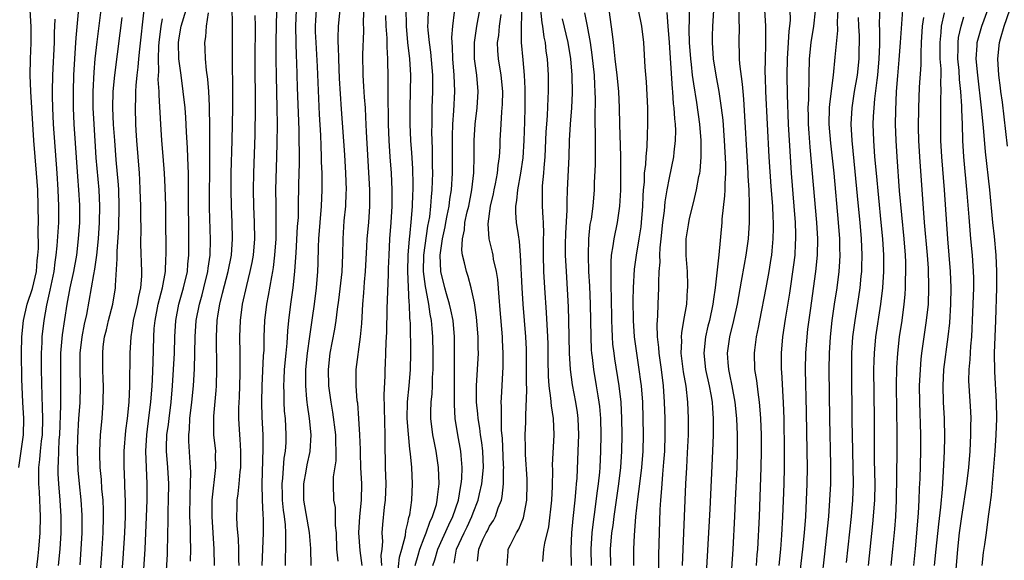
# Model space of a CAD drawing. Units: inches. Extents: x 2637000 to 2640000, y 1515000 to 1518000.
# Drawn here: x 2637214 to 2637334, y 1515742 to 1515808 of the extents above; entities that cross this region are included whole.
import ezdxf

# ---------------------------------------------------------------- set-up
doc = ezdxf.new("R2010")
doc.units = ezdxf.units.IN
doc.header["$MEASUREMENT"] = 0
doc.layers.add('LD26371515_2ft', color=93, linetype='Continuous')

msp = doc.modelspace()

# ---------------------------------------------------------------- linework, layer by layer
at = {"layer": 'LD26371515_2ft'}
for points, elevation in [([(2637255.43, 1515741), (2637255.16, 1515742.84), (2637255.01, 1515745), (2637255.13, 1515747), (2637255.33, 1515749), (2637255.37, 1515751), (2637255.27, 1515753), (2637255.2, 1515754.8), (2637255.2, 1515755.2), (2637255.14, 1515757), (2637255.02, 1515759.02), (2637254.87, 1515760.87), (2637254.82, 1515761.18), (2637254.68, 1515763), (2637254.7, 1515765), (2637255.23, 1515769), (2637255.37, 1515770.63), (2637255.4, 1515771.4), (2637255.49, 1515773), (2637255.62, 1515774.38), (2637255.7, 1515775.7), (2637255.83, 1515777), (2637256, 1515780), (2637256.05, 1515781), (2637256.22, 1515783), (2637256.36, 1515785), (2637256.35, 1515787), (2637255.93, 1515794.07), (2637255.88, 1515795.88), (2637255.81, 1515797), (2637255.7, 1515798.3), (2637255.63, 1515799.63), (2637255.54, 1515801), (2637255.52, 1515803.52), (2637255.62, 1515806.38), (2637255.6, 1515807.6), (2637255.7, 1515810.3)], 8776), ([(2637273.15, 1515741), (2637273.26, 1515742.74), (2637273.29, 1515743), (2637273.54, 1515743.54), (2637274.29, 1515745), (2637274.56, 1515745.44), (2637275.15, 1515746.85), (2637275.55, 1515749), (2637275.6, 1515751), (2637275.58, 1515751.58), (2637275.39, 1515754.61), (2637275.39, 1515755.39), (2637275.37, 1515757), (2637275.43, 1515758.57), (2637275.44, 1515759), (2637275.42, 1515759.42), (2637275.54, 1515762.46), (2637275.5, 1515763.5), (2637275.53, 1515765), (2637275.5, 1515767.5), (2637275.42, 1515769), (2637275.11, 1515773), (2637274.98, 1515775), (2637274.8, 1515779), (2637274.66, 1515780.66), (2637274.52, 1515781.48), (2637274.3, 1515783), (2637274.2, 1515784.2), (2637274.2, 1515785), (2637274.34, 1515785.66), (2637274.44, 1515787), (2637274.81, 1515789), (2637275.09, 1515790.91), (2637275.23, 1515793), (2637275.32, 1515795.32), (2637275.36, 1515797), (2637275.37, 1515799.37), (2637275.29, 1515801), (2637275.1, 1515802.9), (2637274.92, 1515805), (2637274.92, 1515807), (2637275.04, 1515810.96)], 8790), ([(2637213.45, 1515753), (2637213.99, 1515757), (2637214.03, 1515759), (2637213.93, 1515761), (2637213.82, 1515763.82), (2637213.78, 1515767), (2637213.82, 1515769), (2637214.01, 1515771), (2637214.47, 1515773), (2637215.09, 1515774.91), (2637215.58, 1515777), (2637215.69, 1515778.31), (2637215.77, 1515779), (2637215.82, 1515779.82), (2637215.78, 1515782.22), (2637215.82, 1515783), (2637215.81, 1515785), (2637215.75, 1515787), (2637215.61, 1515789), (2637215.26, 1515793), (2637215.13, 1515795), (2637214.89, 1515799), (2637214.82, 1515801), (2637214.87, 1515803), (2637214.96, 1515804.96), (2637214.94, 1515806.94), (2637214.81, 1515809)], 8746), ([(2637220.92, 1515741.08), (2637221.06, 1515743), (2637221.17, 1515745), (2637221.17, 1515747.17), (2637221.04, 1515749.04), (2637220.84, 1515751), (2637220.68, 1515752.68), (2637220.61, 1515755), (2637220.64, 1515756.64), (2637220.78, 1515759), (2637220.93, 1515760.93), (2637220.99, 1515763), (2637220.93, 1515765), (2637220.93, 1515767), (2637221.18, 1515769), (2637221.47, 1515770.53), (2637221.74, 1515771.74), (2637222.61, 1515776.61), (2637222.74, 1515777.26), (2637222.99, 1515779), (2637223.18, 1515781), (2637223.31, 1515783), (2637223.35, 1515785), (2637223.25, 1515787), (2637222.91, 1515790.91), (2637222.63, 1515795), (2637222.53, 1515797), (2637222.53, 1515799), (2637222.63, 1515801.37), (2637222.77, 1515803), (2637223, 1515805.08), (2637223.52, 1515809)], 8752), ([(2637228.73, 1515809), (2637228.18, 1515804.18), (2637228.08, 1515803), (2637228, 1515802), (2637227.87, 1515801), (2637227.75, 1515799.75), (2637227.71, 1515799), (2637227.71, 1515798.29), (2637227.66, 1515797), (2637227.72, 1515795), (2637227.76, 1515794.24), (2637227.84, 1515793), (2637228.15, 1515789), (2637228.2, 1515788.2), (2637228.25, 1515787), (2637228.31, 1515785), (2637228.3, 1515784.3), (2637228.35, 1515781.65), (2637228.33, 1515781), (2637228.33, 1515780.33), (2637228.44, 1515777), (2637228.43, 1515776.43), (2637228.3, 1515775), (2637228.06, 1515773.94), (2637227.91, 1515773), (2637227.43, 1515771), (2637227.39, 1515770.61), (2637227.11, 1515769), (2637227.02, 1515766.98), (2637226.96, 1515763), (2637226.87, 1515761), (2637226.67, 1515759), (2637226.48, 1515757.52), (2637226.29, 1515755), (2637226.29, 1515753), (2637226.33, 1515752.33), (2637226.4, 1515749.6), (2637226.44, 1515749), (2637226.45, 1515748.45), (2637226.43, 1515747), (2637226.35, 1515745), (2637226.14, 1515741.86), (2637225.8, 1515737)], 8756), ([(2637231.18, 1515735.18), (2637231.61, 1515742.39), (2637231.67, 1515745), (2637231.7, 1515746.3), (2637231.7, 1515747.7), (2637231.74, 1515749), (2637231.77, 1515751), (2637231.65, 1515753), (2637231.5, 1515755), (2637231.5, 1515755.5), (2637231.55, 1515757), (2637231.73, 1515758.27), (2637231.8, 1515759), (2637232.05, 1515761), (2637232.23, 1515763), (2637232.36, 1515765), (2637232.45, 1515767), (2637232.5, 1515769), (2637232.62, 1515771), (2637233.01, 1515773), (2637233.59, 1515775), (2637234.05, 1515777), (2637234.12, 1515777.88), (2637234.23, 1515779), (2637234.24, 1515781.76), (2637234.2, 1515785.8), (2637234.2, 1515788.2), (2637234.18, 1515789), (2637234.13, 1515789.87), (2637234.06, 1515792.06), (2637233.93, 1515794.07), (2637233.85, 1515795.85), (2637233.77, 1515797), (2637233.55, 1515799), (2637233.27, 1515801), (2637233.01, 1515803), (2637232.95, 1515804.95), (2637233, 1515805.35), (2637233.27, 1515807), (2637233.88, 1515809)], 8760), ([(2637237.38, 1515741), (2637237.32, 1515743), (2637237.18, 1515745), (2637237.06, 1515747), (2637237.09, 1515749), (2637237.53, 1515753), (2637237.5, 1515754.5), (2637237.51, 1515755), (2637237.3, 1515757), (2637237.26, 1515759), (2637237.27, 1515759.27), (2637237.56, 1515762.44), (2637237.59, 1515763), (2637237.64, 1515765), (2637237.6, 1515769), (2637237.69, 1515771), (2637237.8, 1515771.8), (2637238.01, 1515773), (2637238.33, 1515774.33), (2637239.03, 1515777), (2637239.43, 1515779), (2637239.58, 1515781), (2637239.54, 1515783), (2637239.44, 1515785), (2637239.39, 1515787), (2637239.41, 1515789), (2637239.52, 1515793), (2637239.59, 1515797), (2637239.59, 1515799.59), (2637239.55, 1515802.45), (2637239.58, 1515806.42), (2637239.58, 1515807), (2637239.55, 1515807.55), (2637239.54, 1515809)], 8764), ([(2637247.34, 1515809), (2637247.26, 1515807), (2637247.3, 1515805), (2637247.35, 1515803.35), (2637247.4, 1515802.6), (2637247.49, 1515799.49), (2637247.67, 1515794.33), (2637247.7, 1515790.3), (2637247.64, 1515787.64), (2637247.61, 1515785), (2637247.58, 1515783.58), (2637247.49, 1515782.51), (2637247.29, 1515779.29), (2637247.27, 1515778.73), (2637247.15, 1515777), (2637246.94, 1515775), (2637246.66, 1515773), (2637246.43, 1515771), (2637246.29, 1515769.71), (2637246.2, 1515768.2), (2637246.07, 1515767), (2637245.89, 1515765), (2637245.83, 1515763.83), (2637245.8, 1515763), (2637245.84, 1515762.16), (2637245.84, 1515761), (2637245.9, 1515759.9), (2637245.99, 1515759), (2637246.09, 1515757), (2637246.07, 1515756.07), (2637246, 1515755), (2637245.86, 1515754.14), (2637245.69, 1515751.69), (2637245.6, 1515751), (2637245.64, 1515749.64), (2637245.65, 1515749), (2637245.77, 1515747.77), (2637245.89, 1515747), (2637246.01, 1515745.99), (2637246.06, 1515745), (2637246.03, 1515744.03), (2637246.06, 1515743), (2637246.02, 1515742.02), (2637246, 1515741)], 8770), ([(2637249.8, 1515809), (2637249.73, 1515807.73), (2637249.67, 1515807), (2637249.68, 1515806.32), (2637249.74, 1515805), (2637249.93, 1515802.07), (2637250.18, 1515796.18), (2637250.32, 1515793.68), (2637250.35, 1515792.35), (2637250.42, 1515791), (2637250.42, 1515790.42), (2637250.47, 1515789), (2637250.48, 1515787), (2637250.4, 1515785), (2637250.07, 1515781), (2637250.02, 1515780.02), (2637249.99, 1515778.01), (2637249.96, 1515777), (2637249.79, 1515775), (2637249.55, 1515773), (2637249.31, 1515771.31), (2637248.96, 1515769.04), (2637248.68, 1515767), (2637248.5, 1515765), (2637248.48, 1515764.48), (2637248.48, 1515763), (2637248.63, 1515761.37), (2637248.65, 1515761), (2637248.68, 1515760.68), (2637248.93, 1515759), (2637249.15, 1515757), (2637249.04, 1515754.96), (2637248.67, 1515753.33), (2637248.54, 1515752.54), (2637248.23, 1515751), (2637248.24, 1515749), (2637248.95, 1515745.05), (2637249.11, 1515743.11), (2637249.14, 1515741)], 8772), ([(2637252.68, 1515809), (2637252.5, 1515807), (2637252.45, 1515805.55), (2637252.46, 1515805), (2637252.49, 1515804.49), (2637252.51, 1515803), (2637252.61, 1515800.61), (2637252.84, 1515796.84), (2637253.25, 1515791.25), (2637253.38, 1515789), (2637253.45, 1515787), (2637253.44, 1515786.56), (2637253.37, 1515785), (2637253.19, 1515783.19), (2637253.04, 1515781), (2637253.03, 1515779.03), (2637252.95, 1515776.95), (2637252.54, 1515773.46), (2637252.38, 1515772.38), (2637252.21, 1515771), (2637252.05, 1515769.95), (2637251.48, 1515767), (2637251.26, 1515765), (2637251.32, 1515763), (2637251.57, 1515761), (2637251.79, 1515759.79), (2637252.14, 1515757), (2637252.14, 1515756.14), (2637252.19, 1515755), (2637252.18, 1515753.82), (2637251.89, 1515751.88), (2637251.88, 1515751), (2637251.93, 1515749), (2637252.1, 1515748.1), (2637252.11, 1515747), (2637252.11, 1515745.89), (2637252.22, 1515745), (2637252.29, 1515743), (2637252.44, 1515741.56)], 8774), ([(2637259.75, 1515739.75), (2637259.98, 1515742.02), (2637260.27, 1515743), (2637260.7, 1515744.7), (2637260.75, 1515745.25), (2637261, 1515746.25), (2637261.12, 1515746.88), (2637261.17, 1515747), (2637261.23, 1515747.23), (2637261.49, 1515749), (2637261.58, 1515751), (2637261.48, 1515753), (2637261.34, 1515754.66), (2637261.25, 1515755.25), (2637261.08, 1515757.08), (2637260.93, 1515759), (2637260.97, 1515761.03), (2637261.17, 1515763), (2637261.33, 1515765), (2637261.37, 1515767), (2637261.32, 1515770.68), (2637261.3, 1515771), (2637261.26, 1515771.26), (2637261.2, 1515773), (2637261.17, 1515773.17), (2637261.07, 1515775.07), (2637261, 1515777), (2637261.05, 1515779), (2637261.21, 1515781), (2637261.25, 1515781.25), (2637261.47, 1515783.47), (2637261.57, 1515785), (2637261.6, 1515786.4), (2637261.64, 1515787), (2637261.64, 1515787.64), (2637261.6, 1515789.6), (2637261.5, 1515791.5), (2637261.39, 1515793), (2637261.3, 1515795), (2637261.29, 1515797), (2637261.34, 1515799), (2637261.36, 1515801), (2637261.24, 1515803), (2637261.02, 1515805), (2637260.83, 1515807), (2637260.81, 1515809.19)], 8780), ([(2637261.89, 1515741), (2637262.26, 1515742.26), (2637262.46, 1515743), (2637263, 1515744.41), (2637263.24, 1515745), (2637263.68, 1515746.32), (2637264.03, 1515747), (2637264.49, 1515748.49), (2637264.61, 1515749), (2637264.63, 1515749.37), (2637264.83, 1515751), (2637264.76, 1515753), (2637264.46, 1515755), (2637264.21, 1515756.21), (2637264.07, 1515757), (2637263.82, 1515759), (2637263.82, 1515759.82), (2637263.86, 1515761), (2637263.98, 1515762.02), (2637264.02, 1515763), (2637264.03, 1515764.03), (2637264.09, 1515765), (2637264.09, 1515767), (2637264.05, 1515769), (2637263.99, 1515770.01), (2637263.9, 1515771), (2637263.75, 1515771.75), (2637263.58, 1515773), (2637263.26, 1515774.74), (2637263.16, 1515775.16), (2637262.93, 1515777), (2637262.96, 1515779), (2637263.47, 1515782.53), (2637263.69, 1515783.69), (2637263.83, 1515785), (2637263.89, 1515786.11), (2637264, 1515787), (2637264.04, 1515788.04), (2637264.05, 1515789), (2637264.03, 1515789.97), (2637264.01, 1515792.01), (2637263.95, 1515794.05), (2637263.96, 1515795), (2637264, 1515796), (2637264, 1515797), (2637264.07, 1515799), (2637264.05, 1515801), (2637263.81, 1515803.81), (2637263.64, 1515805), (2637263.49, 1515806.51), (2637263.47, 1515807), (2637263.5, 1515807.5), (2637263.54, 1515809)], 8782), ([(2637266.68, 1515741.32), (2637266.97, 1515743), (2637267.88, 1515745), (2637268.26, 1515745.74), (2637268.84, 1515747), (2637269, 1515747.44), (2637269.62, 1515749), (2637269.78, 1515749.78), (2637270.06, 1515751), (2637270.24, 1515753), (2637270.18, 1515755), (2637270.06, 1515756.07), (2637269.91, 1515757), (2637269.81, 1515757.81), (2637269.59, 1515759), (2637269.56, 1515759.56), (2637269.42, 1515761), (2637269.41, 1515762.59), (2637269.42, 1515763), (2637269.63, 1515767), (2637269.61, 1515767.61), (2637269.61, 1515769), (2637269.42, 1515771.42), (2637269.17, 1515773.17), (2637268.76, 1515775), (2637268.37, 1515776.37), (2637268.16, 1515777), (2637267.94, 1515778.06), (2637267.69, 1515779), (2637267.61, 1515779.61), (2637267.67, 1515781), (2637267.92, 1515782.08), (2637267.99, 1515783), (2637268.27, 1515784.27), (2637268.45, 1515785), (2637268.84, 1515787), (2637269.07, 1515789.07), (2637269.12, 1515791.12), (2637269.13, 1515793), (2637269.25, 1515795), (2637269.48, 1515797), (2637269.61, 1515799), (2637269.44, 1515801), (2637269.16, 1515803), (2637269.14, 1515805), (2637269.44, 1515807), (2637269.82, 1515809)], 8786), ([(2637277.5, 1515741.5), (2637277.65, 1515743), (2637277.76, 1515743.76), (2637278.25, 1515745.75), (2637278.6, 1515749), (2637278.69, 1515750.69), (2637278.72, 1515752.72), (2637278.7, 1515753.3), (2637278.9, 1515757), (2637278.82, 1515759), (2637278.56, 1515760.56), (2637278.51, 1515761.49), (2637278.29, 1515763), (2637278.2, 1515764.2), (2637278.16, 1515766.16), (2637278.15, 1515768.15), (2637278.13, 1515769), (2637277.98, 1515771.98), (2637277.77, 1515775), (2637277.65, 1515777), (2637277.61, 1515779), (2637277.61, 1515781), (2637277.63, 1515781.63), (2637277.58, 1515783), (2637277.57, 1515783.57), (2637277.47, 1515785), (2637277.47, 1515787), (2637277.49, 1515787.49), (2637277.64, 1515789), (2637277.68, 1515789.68), (2637277.81, 1515791), (2637277.94, 1515794.06), (2637277.99, 1515795), (2637278.08, 1515796.08), (2637278.18, 1515798.18), (2637278.21, 1515799), (2637278.19, 1515801), (2637278.07, 1515803), (2637277.93, 1515803.93), (2637277.82, 1515805), (2637277.66, 1515805.66), (2637277.51, 1515807), (2637277.42, 1515807.42), (2637277.28, 1515809)], 8792), ([(2637285.81, 1515741), (2637285.8, 1515743), (2637285.97, 1515745), (2637286.1, 1515745.9), (2637286.22, 1515747), (2637286.82, 1515751), (2637287.05, 1515753), (2637287.17, 1515755), (2637287.2, 1515757), (2637287.19, 1515759), (2637287.09, 1515761), (2637286.86, 1515763), (2637286.31, 1515766.31), (2637286.22, 1515767), (2637286.09, 1515768.09), (2637286.02, 1515769), (2637285.99, 1515770.01), (2637285.94, 1515771), (2637285.91, 1515773.91), (2637285.88, 1515775), (2637285.89, 1515775.89), (2637285.85, 1515777), (2637285.86, 1515778.14), (2637285.93, 1515779), (2637286.13, 1515780.13), (2637286.22, 1515781), (2637286.65, 1515783), (2637286.95, 1515785), (2637287.05, 1515786.95), (2637287.06, 1515789), (2637287.05, 1515791.05), (2637286.92, 1515795), (2637286.88, 1515797), (2637286.79, 1515799), (2637286.59, 1515801), (2637286.34, 1515803), (2637286.24, 1515804.24), (2637286.14, 1515805), (2637286.04, 1515806.04), (2637285.62, 1515809)], 8798), ([(2637288.64, 1515741), (2637288.65, 1515743), (2637288.71, 1515744.71), (2637288.76, 1515745.24), (2637288.89, 1515747), (2637289.12, 1515749.12), (2637289.37, 1515751), (2637289.62, 1515753), (2637289.78, 1515755), (2637289.83, 1515757), (2637289.8, 1515759), (2637289.73, 1515761), (2637289.57, 1515763), (2637289.51, 1515763.51), (2637289.3, 1515765), (2637288.99, 1515767), (2637288.74, 1515769), (2637288.6, 1515771), (2637288.58, 1515773.42), (2637288.62, 1515775), (2637288.74, 1515777.26), (2637288.97, 1515779), (2637289.3, 1515781), (2637289.53, 1515782.47), (2637289.58, 1515783), (2637289.76, 1515785), (2637289.79, 1515786.21), (2637289.84, 1515787), (2637289.93, 1515787.93), (2637289.96, 1515789), (2637290.1, 1515790.1), (2637290.14, 1515791), (2637290.28, 1515792.28), (2637290.31, 1515793.69), (2637290.37, 1515795), (2637290.36, 1515797), (2637290.18, 1515800.18), (2637290.01, 1515801.99), (2637289.85, 1515805), (2637289.6, 1515807), (2637289.21, 1515809)], 8800), ([(2637294.61, 1515741), (2637295, 1515751), (2637295.11, 1515753), (2637295.22, 1515754.78), (2637295.32, 1515757), (2637295.34, 1515759), (2637295.26, 1515761), (2637295.03, 1515762.97), (2637294.72, 1515764.72), (2637294.45, 1515767), (2637294.5, 1515768.5), (2637294.47, 1515769), (2637294.5, 1515769.5), (2637294.77, 1515771), (2637295.11, 1515773), (2637295.22, 1515774.78), (2637295.25, 1515775), (2637295.26, 1515775.26), (2637295.19, 1515777), (2637295.04, 1515778.96), (2637295.04, 1515781), (2637295.32, 1515782.68), (2637295.36, 1515783), (2637295.45, 1515783.45), (2637296.07, 1515785.93), (2637296.31, 1515787), (2637296.6, 1515788.6), (2637296.7, 1515789), (2637296.74, 1515789.26), (2637296.89, 1515791), (2637296.88, 1515793), (2637296.71, 1515795), (2637296.35, 1515797.65), (2637295.96, 1515799.96), (2637295.83, 1515801), (2637295.69, 1515802.31), (2637295.6, 1515803), (2637295.46, 1515805), (2637295.4, 1515806.6), (2637295.41, 1515807), (2637295.44, 1515807.44), (2637295.46, 1515809)], 8804), ([(2637298.43, 1515809.57), (2637298.27, 1515807), (2637298.22, 1515805.78), (2637298.21, 1515805), (2637298.34, 1515803), (2637298.66, 1515801), (2637299.03, 1515799.03), (2637299.34, 1515797), (2637299.51, 1515795.51), (2637299.69, 1515793), (2637299.84, 1515790.16), (2637299.84, 1515789), (2637299.75, 1515787.75), (2637299.76, 1515787), (2637299.74, 1515786.26), (2637299.41, 1515783.41), (2637299.39, 1515783), (2637299.04, 1515779.04), (2637298.82, 1515777.18), (2637298.81, 1515776.81), (2637298.59, 1515775), (2637298.38, 1515773.62), (2637298.31, 1515773), (2637297.9, 1515771), (2637297.71, 1515770.29), (2637297.41, 1515769), (2637297.19, 1515767), (2637297.41, 1515765), (2637297.86, 1515763), (2637298.07, 1515761.94), (2637298.22, 1515761), (2637298.25, 1515760.25), (2637298.35, 1515759), (2637298.34, 1515757), (2637298.26, 1515755), (2637297.92, 1515747.92), (2637297.42, 1515738.58)], 8806), ([(2637300.62, 1515740.62), (2637300.78, 1515743), (2637300.99, 1515747), (2637301.09, 1515749), (2637301.26, 1515753), (2637301.32, 1515755), (2637301.32, 1515757), (2637301.25, 1515759), (2637301.05, 1515761), (2637300.67, 1515763), (2637300.39, 1515764.39), (2637300.24, 1515765), (2637300.16, 1515765.84), (2637300.08, 1515767), (2637300.4, 1515769), (2637300.89, 1515771), (2637301.31, 1515773), (2637301.82, 1515775.82), (2637302.16, 1515777.84), (2637302.37, 1515779), (2637302.66, 1515781), (2637302.8, 1515783), (2637302.78, 1515784.78), (2637302.8, 1515785.2), (2637302.73, 1515787), (2637302.64, 1515788.64), (2637302.64, 1515789), (2637302.09, 1515798.09), (2637302, 1515799), (2637301.93, 1515799.93), (2637301.62, 1515802.38), (2637301.58, 1515803), (2637301.57, 1515803.57), (2637301.51, 1515805), (2637301.56, 1515807), (2637301.53, 1515807.53), (2637301.54, 1515809)], 8808), ([(2637304.62, 1515809), (2637304.73, 1515807), (2637304.73, 1515804.73), (2637304.69, 1515803), (2637304.68, 1515801.32), (2637304.71, 1515800.71), (2637304.76, 1515799), (2637304.95, 1515795), (2637305.17, 1515791), (2637305.4, 1515787.4), (2637305.58, 1515785), (2637305.64, 1515783.64), (2637305.69, 1515783), (2637305.69, 1515782.31), (2637305.66, 1515781), (2637305.51, 1515779.51), (2637305.47, 1515779), (2637305.41, 1515778.59), (2637305.16, 1515777), (2637304.79, 1515775), (2637304, 1515771), (2637303.86, 1515770.14), (2637303.61, 1515769), (2637303.38, 1515767.38), (2637303.34, 1515767), (2637303.4, 1515765), (2637303.64, 1515763.64), (2637303.79, 1515762.21), (2637303.98, 1515761), (2637304.06, 1515760.06), (2637304.13, 1515759), (2637304.2, 1515757), (2637304.22, 1515755), (2637304.19, 1515753), (2637303.96, 1515747), (2637303.77, 1515743), (2637303.7, 1515742.3), (2637303.62, 1515741)], 8810), ([(2637307.73, 1515809), (2637307.74, 1515807.74), (2637307.69, 1515807), (2637307.6, 1515806.4), (2637307.53, 1515805), (2637307.4, 1515803), (2637307.36, 1515801), (2637307.39, 1515798.61), (2637307.53, 1515795), (2637307.7, 1515791.7), (2637307.88, 1515789), (2637308.22, 1515785), (2637308.38, 1515783), (2637308.43, 1515781.57), (2637308.43, 1515781), (2637308.39, 1515780.39), (2637308.32, 1515779), (2637308.18, 1515777.82), (2637307.68, 1515774.32), (2637307.15, 1515771.15), (2637306.82, 1515769), (2637306.65, 1515767), (2637306.67, 1515765), (2637306.7, 1515764.7), (2637306.91, 1515760.91), (2637306.97, 1515759), (2637307.04, 1515755), (2637307.04, 1515753), (2637306.99, 1515751), (2637306.92, 1515748.92), (2637306.84, 1515747), (2637306.71, 1515744.71), (2637306.57, 1515743), (2637306.37, 1515741)], 8812), ([(2637313.6, 1515809), (2637313.52, 1515807.52), (2637313.54, 1515806.46), (2637313.22, 1515803.22), (2637313.03, 1515801), (2637312.55, 1515797.45), (2637312.52, 1515797), (2637312.49, 1515795), (2637312.69, 1515792.69), (2637313.08, 1515789), (2637313.65, 1515783), (2637313.79, 1515781), (2637313.8, 1515779.8), (2637313.82, 1515779), (2637313.79, 1515778.21), (2637313.7, 1515777), (2637313.45, 1515775), (2637313.14, 1515773), (2637312.86, 1515771), (2637312.65, 1515769), (2637312.52, 1515767), (2637312.48, 1515765), (2637312.57, 1515759), (2637312.69, 1515753.31), (2637312.68, 1515751), (2637312.59, 1515749), (2637312.44, 1515747), (2637311.92, 1515742.08), (2637311.35, 1515737)], 8816), ([(2637320.12, 1515741), (2637320.33, 1515743), (2637320.55, 1515745.45), (2637320.68, 1515747), (2637320.78, 1515749), (2637320.85, 1515755), (2637320.86, 1515757.14), (2637320.76, 1515763), (2637320.8, 1515765.2), (2637320.91, 1515767), (2637321.15, 1515769), (2637321.46, 1515771), (2637321.72, 1515773), (2637321.82, 1515774.18), (2637321.87, 1515775), (2637321.87, 1515775.87), (2637321.91, 1515777), (2637321.89, 1515778.11), (2637321.85, 1515779), (2637321.7, 1515781), (2637321.15, 1515786.85), (2637320.83, 1515791), (2637320.71, 1515793), (2637320.66, 1515795), (2637320.67, 1515796.68), (2637320.78, 1515799), (2637320.93, 1515800.93), (2637321.1, 1515802.9), (2637321.25, 1515805), (2637321.52, 1515809)], 8822), ([(2637331.24, 1515741), (2637331.41, 1515742.59), (2637331.57, 1515743.57), (2637331.75, 1515745), (2637332.03, 1515747), (2637332.17, 1515748.17), (2637332.39, 1515749.61), (2637332.83, 1515755), (2637332.96, 1515757), (2637333.03, 1515759), (2637333, 1515761), (2637332.77, 1515764.77), (2637332.76, 1515767), (2637332.93, 1515771), (2637333.02, 1515775), (2637333.05, 1515777), (2637332.97, 1515779), (2637332.75, 1515781.25), (2637332.55, 1515783), (2637332.18, 1515787), (2637331.63, 1515791.63), (2637331.41, 1515794.59), (2637331.17, 1515797), (2637330.69, 1515801), (2637330.52, 1515803), (2637330.63, 1515804.63), (2637330.63, 1515805), (2637330.7, 1515805.3), (2637331.2, 1515807), (2637331.94, 1515809)], 8830), ([(2637334.33, 1515792.33), (2637333.71, 1515797.71), (2637333.53, 1515799), (2637333.48, 1515799.48), (2637333.29, 1515801), (2637333.16, 1515803), (2637333.35, 1515805), (2637333.47, 1515805.47), (2637333.92, 1515807), (2637334.62, 1515809)], 8832), ([(2637215.37, 1515738.63), (2637215.8, 1515742.2), (2637215.88, 1515743), (2637216.03, 1515745), (2637216.08, 1515747), (2637216.04, 1515748.04), (2637216.02, 1515749), (2637215.96, 1515750.04), (2637215.89, 1515751), (2637215.88, 1515751.88), (2637215.88, 1515753), (2637216.01, 1515753.99), (2637216.09, 1515755), (2637216.22, 1515756.22), (2637216.32, 1515757), (2637216.37, 1515759), (2637216.34, 1515760.34), (2637216.27, 1515761.73), (2637216.19, 1515765), (2637216.19, 1515765.81), (2637216.2, 1515767), (2637216.28, 1515768.28), (2637216.3, 1515769), (2637216.52, 1515771), (2637216.85, 1515772.85), (2637217.28, 1515774.72), (2637217.74, 1515777), (2637217.87, 1515778.13), (2637218.01, 1515779), (2637218.14, 1515780.14), (2637218.32, 1515783), (2637218.34, 1515785), (2637218.25, 1515787), (2637218.12, 1515789), (2637217.69, 1515795), (2637217.59, 1515797), (2637217.55, 1515798.45), (2637217.55, 1515799), (2637217.58, 1515801), (2637217.79, 1515805), (2637217.81, 1515806.19), (2637217.88, 1515807.88)], 8748), ([(2637218.28, 1515741), (2637218.47, 1515743), (2637218.6, 1515745), (2637218.61, 1515747), (2637218.5, 1515749), (2637218.31, 1515751), (2637218.24, 1515752.24), (2637218.23, 1515753), (2637218.29, 1515753.71), (2637218.31, 1515755), (2637218.38, 1515756.38), (2637218.44, 1515757), (2637218.58, 1515760.58), (2637218.56, 1515761.44), (2637218.59, 1515763), (2637218.55, 1515765), (2637218.57, 1515767), (2637218.78, 1515769.22), (2637219.33, 1515773), (2637219.7, 1515775), (2637220.14, 1515777), (2637220.51, 1515779), (2637220.75, 1515781), (2637220.89, 1515783), (2637220.89, 1515785.11), (2637220.77, 1515787), (2637220.63, 1515788.63), (2637220.22, 1515795), (2637220.13, 1515797), (2637220.11, 1515799), (2637220.17, 1515801), (2637220.27, 1515803), (2637220.37, 1515804.37), (2637220.43, 1515805.57), (2637220.74, 1515808.74)], 8750), ([(2637223.19, 1515737), (2637223.59, 1515742.41), (2637223.75, 1515745), (2637223.8, 1515747), (2637223.78, 1515747.78), (2637223.73, 1515749), (2637223.6, 1515750.4), (2637223.53, 1515751.53), (2637223.39, 1515753), (2637223.33, 1515754.67), (2637223.33, 1515755), (2637223.43, 1515757), (2637223.61, 1515759), (2637223.76, 1515761), (2637223.77, 1515763), (2637223.76, 1515763.76), (2637223.7, 1515765), (2637223.7, 1515767), (2637223.76, 1515767.76), (2637223.93, 1515769), (2637224.15, 1515769.85), (2637224.41, 1515771), (2637224.94, 1515773), (2637225.27, 1515775), (2637225.27, 1515775.27), (2637225.47, 1515778.53), (2637225.45, 1515779.45), (2637225.65, 1515782.35), (2637225.72, 1515785), (2637225.65, 1515787), (2637225.61, 1515787.61), (2637225.34, 1515790.66), (2637225.16, 1515793), (2637225.02, 1515794.98), (2637224.94, 1515797), (2637224.97, 1515799), (2637225.16, 1515801), (2637225.84, 1515806.16), (2637226.06, 1515808.06)], 8754), ([(2637228.26, 1515733.74), (2637228.87, 1515743), (2637229.05, 1515746.95), (2637229.12, 1515749), (2637229.14, 1515751), (2637228.98, 1515755), (2637229.07, 1515757), (2637229.39, 1515759.39), (2637229.59, 1515761), (2637229.74, 1515763), (2637229.79, 1515763.79), (2637229.87, 1515765.87), (2637229.94, 1515769), (2637230, 1515770.01), (2637230.1, 1515771), (2637230.48, 1515773), (2637230.99, 1515775), (2637231.36, 1515777), (2637231.42, 1515778.58), (2637231.46, 1515779), (2637231.46, 1515779.46), (2637231.42, 1515783.42), (2637231.39, 1515785), (2637231.32, 1515787.32), (2637231.25, 1515789), (2637231.1, 1515791.1), (2637230.93, 1515793), (2637230.78, 1515795), (2637230.58, 1515798.58), (2637230.58, 1515799), (2637230.49, 1515800.49), (2637230.55, 1515801.45), (2637230.52, 1515803), (2637230.57, 1515804.57), (2637230.6, 1515805), (2637230.83, 1515807), (2637231, 1515807.9)], 8758), ([(2637234.44, 1515741.56), (2637234.46, 1515743), (2637234.42, 1515744.42), (2637234.41, 1515745.59), (2637234.36, 1515747), (2637234.38, 1515749.62), (2637234.43, 1515751), (2637234.45, 1515752.45), (2637234.37, 1515753.63), (2637234.23, 1515756.23), (2637234.24, 1515757), (2637234.31, 1515757.69), (2637234.36, 1515759), (2637234.58, 1515761), (2637234.79, 1515763), (2637234.92, 1515765.08), (2637234.97, 1515767), (2637235, 1515769), (2637235.14, 1515771), (2637235.52, 1515773), (2637235.85, 1515774.15), (2637236.07, 1515775), (2637236.56, 1515777), (2637236.6, 1515777.4), (2637236.84, 1515779), (2637236.88, 1515780.88), (2637236.77, 1515784.77), (2637236.76, 1515787), (2637236.78, 1515788.78), (2637236.8, 1515792.8), (2637236.78, 1515793.22), (2637236.78, 1515795), (2637236.76, 1515796.76), (2637236.73, 1515797.27), (2637236.65, 1515799), (2637236.54, 1515800.54), (2637236.38, 1515801.62), (2637236.26, 1515803), (2637236.23, 1515804.23), (2637236.17, 1515805), (2637236.29, 1515805.71), (2637236.4, 1515807), (2637236.64, 1515808.64)], 8762), ([(2637242.3, 1515808.3), (2637242.32, 1515807), (2637242.29, 1515803), (2637242.33, 1515797), (2637242.28, 1515793.72), (2637242.13, 1515789), (2637242.1, 1515787), (2637242.14, 1515785), (2637242.23, 1515783), (2637242.25, 1515781), (2637242.08, 1515779), (2637241.93, 1515778.07), (2637241.7, 1515777), (2637241.26, 1515775.26), (2637240.75, 1515773), (2637240.49, 1515771), (2637240.43, 1515769), (2637240.47, 1515767), (2637240.47, 1515764.47), (2637240.38, 1515761.62), (2637240.31, 1515760.31), (2637240.31, 1515759), (2637240.42, 1515757), (2637240.47, 1515756.47), (2637240.56, 1515755), (2637240.53, 1515753), (2637240.46, 1515752.46), (2637240.32, 1515751), (2637240.23, 1515749.77), (2637240.11, 1515749), (2637240.08, 1515748.08), (2637240.07, 1515747), (2637240.11, 1515745.89), (2637240.24, 1515744.24), (2637240.28, 1515743), (2637240.29, 1515741.71), (2637240.32, 1515741)], 8766), ([(2637244.93, 1515808.93), (2637244.86, 1515805.14), (2637244.86, 1515803), (2637244.9, 1515800.9), (2637244.99, 1515797.01), (2637245.02, 1515794.98), (2637245, 1515792.68), (2637244.96, 1515791), (2637244.84, 1515787), (2637244.85, 1515785.15), (2637244.88, 1515783), (2637244.85, 1515781), (2637244.71, 1515779), (2637244.54, 1515777.46), (2637244.46, 1515777), (2637244.32, 1515776.32), (2637243.94, 1515774.06), (2637243.72, 1515773), (2637243.48, 1515771), (2637243.4, 1515769), (2637243.38, 1515767.38), (2637243.33, 1515766.67), (2637243.15, 1515763), (2637243.11, 1515761), (2637243.16, 1515759.16), (2637243.26, 1515757), (2637243.29, 1515755.29), (2637243.14, 1515751), (2637243.18, 1515749), (2637243.26, 1515747.26), (2637243.31, 1515746.69), (2637243.33, 1515745), (2637243.15, 1515741)], 8768), ([(2637257.83, 1515741), (2637257.76, 1515742.24), (2637257.86, 1515743), (2637257.94, 1515743.94), (2637257.88, 1515745), (2637257.95, 1515746.05), (2637258.17, 1515748.17), (2637258.27, 1515749), (2637258.34, 1515751), (2637258.26, 1515753), (2637258.23, 1515756.23), (2637258.24, 1515757), (2637258.11, 1515761.89), (2637258.22, 1515764.22), (2637258.24, 1515765), (2637258.29, 1515765.71), (2637258.33, 1515767), (2637258.36, 1515768.36), (2637258.42, 1515769.58), (2637258.47, 1515772.47), (2637258.62, 1515776.62), (2637258.66, 1515777.34), (2637258.71, 1515779), (2637258.81, 1515781), (2637258.98, 1515783), (2637259.1, 1515785), (2637259.1, 1515787), (2637258.99, 1515789), (2637258.84, 1515791), (2637258.71, 1515793), (2637258.64, 1515795), (2637258.64, 1515796.64), (2637258.61, 1515797.39), (2637258.61, 1515800.61), (2637258.55, 1515803), (2637258.47, 1515804.47), (2637258.46, 1515805.54), (2637258.35, 1515807), (2637258.31, 1515808.31)], 8778), ([(2637264.08, 1515741), (2637264.31, 1515741.69), (2637264.66, 1515743), (2637266, 1515746), (2637266.49, 1515747), (2637267.18, 1515749), (2637267.44, 1515750.56), (2637267.54, 1515751), (2637267.6, 1515751.6), (2637267.66, 1515753), (2637267.53, 1515754.47), (2637267.5, 1515755), (2637267.13, 1515757), (2637266.8, 1515759), (2637266.7, 1515760.7), (2637266.71, 1515761.29), (2637266.7, 1515765.3), (2637266.72, 1515767), (2637266.71, 1515769), (2637266.53, 1515771), (2637266.28, 1515772.28), (2637266.12, 1515773), (2637265.74, 1515774.26), (2637265.54, 1515775), (2637265.02, 1515777), (2637264.94, 1515779), (2637265.23, 1515781), (2637265.55, 1515782.45), (2637265.65, 1515783), (2637265.83, 1515783.83), (2637266.06, 1515785), (2637266.15, 1515785.85), (2637266.35, 1515787), (2637266.46, 1515789), (2637266.46, 1515793.54), (2637266.52, 1515795), (2637266.64, 1515796.64), (2637266.74, 1515799), (2637266.67, 1515801), (2637266.51, 1515803), (2637266.47, 1515804.47), (2637266.41, 1515805), (2637266.39, 1515805.61), (2637266.49, 1515807), (2637266.71, 1515808.71)], 8784), ([(2637269.53, 1515741.53), (2637269.68, 1515743), (2637270.19, 1515744.19), (2637270.57, 1515745), (2637270.73, 1515745.27), (2637271, 1515745.82), (2637271.47, 1515746.53), (2637271.72, 1515747), (2637272.06, 1515748.06), (2637272.44, 1515749), (2637272.54, 1515749.46), (2637272.69, 1515751), (2637272.7, 1515752.7), (2637272.73, 1515753), (2637272.72, 1515753.28), (2637272.58, 1515756.58), (2637272.47, 1515757.53), (2637272.44, 1515759), (2637272.47, 1515760.47), (2637272.43, 1515761), (2637272.45, 1515761.55), (2637272.67, 1515765.33), (2637272.68, 1515767), (2637272.59, 1515768.59), (2637272.58, 1515769), (2637272.31, 1515772.31), (2637272.16, 1515773.84), (2637272, 1515776), (2637271.83, 1515777), (2637271.5, 1515778.5), (2637271.43, 1515779), (2637271.35, 1515779.35), (2637270.97, 1515780.97), (2637270.84, 1515782.84), (2637271.13, 1515785), (2637271.49, 1515786.51), (2637271.57, 1515787), (2637271.73, 1515787.73), (2637271.97, 1515789), (2637272.05, 1515789.95), (2637272.21, 1515791), (2637272.29, 1515792.29), (2637272.3, 1515793), (2637272.41, 1515795), (2637272.51, 1515796.51), (2637272.56, 1515797), (2637272.58, 1515797.42), (2637272.61, 1515799), (2637272.42, 1515801), (2637272.1, 1515803), (2637272.02, 1515804.02), (2637271.98, 1515805), (2637272.12, 1515805.88), (2637272.22, 1515807), (2637272.43, 1515808.43)], 8788), ([(2637281.01, 1515741), (2637280.99, 1515743), (2637281.08, 1515745), (2637281.22, 1515746.78), (2637281.46, 1515749), (2637281.57, 1515750.43), (2637281.65, 1515751), (2637281.7, 1515751.7), (2637281.85, 1515755), (2637281.92, 1515757), (2637281.84, 1515759), (2637281.74, 1515759.74), (2637281.54, 1515761), (2637281.13, 1515763.13), (2637280.88, 1515765), (2637280.78, 1515767), (2637280.71, 1515771), (2637280.65, 1515772.65), (2637280.39, 1515777), (2637280.3, 1515779), (2637280.3, 1515780.3), (2637280.33, 1515781.67), (2637280.48, 1515784.48), (2637280.48, 1515785.52), (2637280.53, 1515787), (2637280.73, 1515791), (2637280.79, 1515793), (2637280.9, 1515795), (2637281.06, 1515797), (2637281.14, 1515798.86), (2637281.09, 1515801), (2637280.94, 1515803), (2637280.63, 1515805), (2637279.9, 1515807.9)], 8794), ([(2637282.62, 1515808.62), (2637282.95, 1515807), (2637283.32, 1515805), (2637283.51, 1515803.51), (2637283.78, 1515801), (2637283.83, 1515799.83), (2637283.89, 1515799), (2637283.91, 1515798.09), (2637283.86, 1515795.86), (2637283.88, 1515795), (2637283.92, 1515794.09), (2637283.9, 1515791.9), (2637283.92, 1515791), (2637283.92, 1515790.08), (2637283.81, 1515787.82), (2637283.79, 1515787), (2637283.63, 1515785), (2637283.41, 1515783.41), (2637283.28, 1515782.72), (2637283.09, 1515781), (2637283.04, 1515778.96), (2637283.11, 1515777), (2637283.2, 1515775.2), (2637283.3, 1515773), (2637283.37, 1515769), (2637283.42, 1515767.42), (2637283.46, 1515767), (2637283.53, 1515766.47), (2637283.69, 1515765), (2637284.05, 1515763), (2637284.24, 1515761.76), (2637284.38, 1515761), (2637284.45, 1515760.45), (2637284.56, 1515759), (2637284.59, 1515757), (2637284.56, 1515755), (2637284.47, 1515753), (2637284.43, 1515752.43), (2637284.29, 1515751), (2637284.13, 1515749.87), (2637283.88, 1515747.88), (2637283.66, 1515746.34), (2637283.51, 1515745), (2637283.39, 1515743), (2637283.43, 1515741)], 8796), ([(2637291.66, 1515738.34), (2637291.71, 1515742.29), (2637291.88, 1515747.88), (2637291.94, 1515749), (2637292.04, 1515749.96), (2637292.09, 1515751), (2637292.18, 1515752.18), (2637292.33, 1515753.67), (2637292.43, 1515755), (2637292.49, 1515757), (2637292.47, 1515759), (2637292.4, 1515761), (2637292.26, 1515763), (2637292.01, 1515765), (2637291.74, 1515767), (2637291.7, 1515767.7), (2637291.55, 1515769), (2637291.49, 1515770.51), (2637291.56, 1515771.56), (2637291.6, 1515773), (2637291.7, 1515775), (2637291.68, 1515775.68), (2637291.76, 1515777), (2637291.86, 1515778.14), (2637291.84, 1515779), (2637291.87, 1515779.87), (2637291.98, 1515781), (2637292.2, 1515783), (2637292.4, 1515784.4), (2637292.49, 1515785.51), (2637292.73, 1515787), (2637293, 1515788.45), (2637293.55, 1515791), (2637293.59, 1515791.59), (2637293.75, 1515793), (2637293.77, 1515794.23), (2637293.73, 1515795), (2637293.65, 1515795.65), (2637293.58, 1515797), (2637293.51, 1515797.51), (2637293.4, 1515799), (2637293.35, 1515799.35), (2637293.02, 1515805.02), (2637292.83, 1515807), (2637292.7, 1515808.69)], 8802), ([(2637308.61, 1515737), (2637309.29, 1515743), (2637309.5, 1515745), (2637309.66, 1515747), (2637309.77, 1515749), (2637309.84, 1515751), (2637309.87, 1515753), (2637309.85, 1515755), (2637309.77, 1515759.77), (2637309.65, 1515765), (2637309.68, 1515767), (2637309.83, 1515769), (2637309.93, 1515769.93), (2637310.23, 1515772.23), (2637310.9, 1515777), (2637311.09, 1515779), (2637311.13, 1515781), (2637311.03, 1515782.97), (2637310.19, 1515792.19), (2637310.08, 1515793.92), (2637309.99, 1515795), (2637309.99, 1515795.99), (2637309.96, 1515797), (2637310.03, 1515798.03), (2637310.03, 1515799), (2637310.08, 1515800.08), (2637310.07, 1515801), (2637310.11, 1515803), (2637310.32, 1515805), (2637310.65, 1515807), (2637310.87, 1515808.87)], 8814), ([(2637316.08, 1515808.08), (2637316.12, 1515807), (2637316.18, 1515805.82), (2637316.19, 1515805), (2637316.16, 1515804.16), (2637316.15, 1515803), (2637315.94, 1515801), (2637315.6, 1515799), (2637315.29, 1515797), (2637315.18, 1515795), (2637315.29, 1515793), (2637315.53, 1515790.47), (2637316.09, 1515785), (2637316.28, 1515783), (2637316.44, 1515781), (2637316.52, 1515779), (2637316.49, 1515777.5), (2637316.47, 1515777), (2637316.41, 1515776.41), (2637316.29, 1515775), (2637316.13, 1515773.87), (2637315.67, 1515771), (2637315.4, 1515769), (2637315.27, 1515767), (2637315.24, 1515765), (2637315.31, 1515758.69), (2637315.34, 1515757), (2637315.44, 1515753), (2637315.46, 1515751), (2637315.38, 1515749), (2637315.2, 1515747), (2637314.61, 1515741.39)], 8818), ([(2637317.35, 1515741), (2637317.87, 1515746.13), (2637318.1, 1515749), (2637318.14, 1515751), (2637318.08, 1515753.92), (2637318.06, 1515759), (2637318, 1515765), (2637318.04, 1515766.04), (2637318.06, 1515767), (2637318.25, 1515769), (2637318.86, 1515773), (2637319.09, 1515775), (2637319.2, 1515777), (2637319.2, 1515779), (2637319.08, 1515781), (2637318.89, 1515783), (2637318.3, 1515789), (2637318.12, 1515791), (2637317.98, 1515793), (2637317.93, 1515795), (2637317.97, 1515795.97), (2637318.02, 1515797), (2637318.12, 1515798.12), (2637318.39, 1515800.39), (2637318.48, 1515801), (2637318.66, 1515803), (2637318.72, 1515804.72), (2637318.72, 1515806.72), (2637318.7, 1515807), (2637318.73, 1515808.73)], 8820), ([(2637324.05, 1515808.05), (2637323.9, 1515807), (2637323.78, 1515805), (2637323.72, 1515803.72), (2637323.73, 1515802.27), (2637323.54, 1515799.54), (2637323.44, 1515797), (2637323.41, 1515794.59), (2637323.45, 1515793), (2637323.57, 1515791), (2637324.16, 1515783), (2637324.5, 1515779), (2637324.62, 1515777.38), (2637324.69, 1515775), (2637324.62, 1515773), (2637324.41, 1515771), (2637323.84, 1515767), (2637323.75, 1515766.25), (2637323.64, 1515765), (2637323.55, 1515763), (2637323.56, 1515761), (2637323.69, 1515757), (2637323.7, 1515755), (2637323.6, 1515751.6), (2637323.54, 1515750.46), (2637323.5, 1515749), (2637323.42, 1515747.42), (2637323.05, 1515743.05), (2637322.84, 1515741)], 8824), ([(2637325.41, 1515741), (2637325.6, 1515743), (2637325.92, 1515746.08), (2637326.17, 1515748.17), (2637326.37, 1515750.37), (2637326.51, 1515752.51), (2637326.64, 1515755), (2637326.68, 1515756.68), (2637326.62, 1515759), (2637326.5, 1515761), (2637326.45, 1515763), (2637326.57, 1515765), (2637327.1, 1515769), (2637327.29, 1515770.71), (2637327.42, 1515773), (2637327.46, 1515775), (2637327.38, 1515777), (2637327.03, 1515781), (2637326.63, 1515787), (2637326.29, 1515791), (2637326.18, 1515793), (2637326.17, 1515795), (2637326.2, 1515797), (2637326.2, 1515798.2), (2637326.23, 1515799), (2637326.18, 1515800.18), (2637326.21, 1515801), (2637326.21, 1515801.79), (2637326.12, 1515803), (2637326.09, 1515805), (2637326.23, 1515806.23), (2637326.28, 1515807), (2637326.64, 1515808.64)], 8826), ([(2637328.03, 1515740.03), (2637328.28, 1515743), (2637328.48, 1515745), (2637328.74, 1515747), (2637329.37, 1515751), (2637329.61, 1515753), (2637329.77, 1515755), (2637329.87, 1515757), (2637329.87, 1515758.13), (2637329.89, 1515759), (2637329.85, 1515759.85), (2637329.64, 1515763), (2637329.62, 1515763.62), (2637329.66, 1515765), (2637329.79, 1515766.21), (2637329.86, 1515767.86), (2637329.97, 1515769), (2637330, 1515770), (2637330.06, 1515771), (2637330.2, 1515775), (2637330.21, 1515776.21), (2637330.19, 1515777), (2637330.05, 1515779), (2637329.86, 1515781), (2637329.64, 1515783.64), (2637329.42, 1515786.58), (2637329, 1515791), (2637328.89, 1515793), (2637328.84, 1515795), (2637328.77, 1515796.77), (2637328.77, 1515797.23), (2637328.64, 1515799), (2637328.48, 1515800.48), (2637328.42, 1515801.58), (2637328.28, 1515803), (2637328.3, 1515804.3), (2637328.29, 1515805), (2637328.36, 1515805.64), (2637328.66, 1515807), (2637329, 1515808.13)], 8828)]:
    msp.add_lwpolyline(points, dxfattribs=dict(at, elevation=elevation))

doc.saveas('drawing.dxf')
